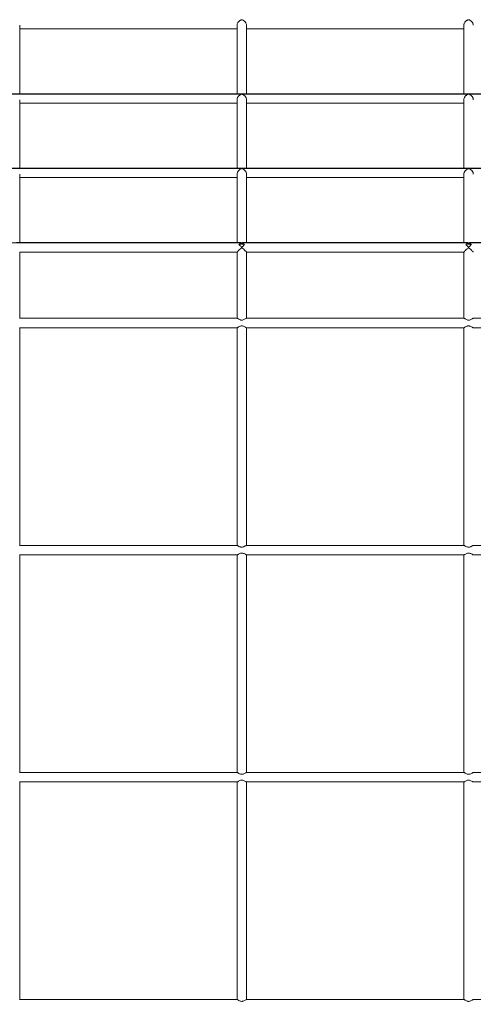
# Model space of a CAD drawing. Units: inches. Extents: x 1.98 to 7.85, y 3.02 to 4.99.
# Drawn here: x 2.91 to 3.15, y 3.49 to 4.01 of the extents above; entities that cross this region are included whole.
import ezdxf

# ---------------------------------------------------------------- set-up
doc = ezdxf.new("R2010")
doc.units = ezdxf.units.IN
doc.header["$MEASUREMENT"] = 0
doc.styles.get("Standard").update_dxf_attribs({"font": 'arial.ttf'})
doc.dimstyles.get("Standard").update_dxf_attribs({"dimtxt": 0.18, "dimasz": 0.18, "dimexe": 0.18, "dimexo": 0.0625, "dimgap": 0.09, "dimtad": 0, "dimtih": 1, "dimtoh": 1, "dimdec": 4, "dimzin": 0, "dimdsep": 46, "dimtxsty": 'Standard', "dimcen": 0.09, "dimadec": 0, "dimazin": 0, "dimtfac": 1, "dimtdec": 4, "dimtofl": 0, "dimtmove": 0, "dimatfit": 3, "dimfxl": 1, "dimtolj": 1, "dimtzin": 0, "dimarcsym": 0})

# ---------------------------------------------------------------- blocks, each defined once
blk = doc.blocks.new('efgag')
at = {"color": 7, "linetype": 'Continuous', "lineweight": 15}
for p, q in [((2.91373, 3.97206), (2.91373, 4.00822)), ((2.91373, 4.00642), (3.02862, 4.00642)), ((3.02862, 4.00822), (3.02862, 3.97206)), ((3.03362, 3.97206), (3.03362, 4.00822)), ((3.03362, 4.00642), (3.14851, 4.00642)), ((3.14851, 4.00822), (3.14851, 3.97206)), ((7.79697, 3.97199), (2.70146, 3.97199)), ((2.70153, 3.97184), (7.79691, 3.97184)), ((3.03036, 3.97206), (2.91199, 3.97206)), ((3.15025, 3.97206), (3.03188, 3.97206)), ((3.27014, 3.97206), (3.15177, 3.97206)), ((2.91373, 3.93271), (2.91373, 3.96887)), ((2.91373, 3.96706), (3.02862, 3.96706)), ((3.02862, 3.96887), (3.02862, 3.93271)), ((3.03362, 3.93271), (3.03362, 3.96887)), ((3.03362, 3.96706), (3.14851, 3.96706)), ((3.14851, 3.96887), (3.14851, 3.93271)), ((7.82922, 3.93262), (2.66922, 3.93262)), ((2.66922, 3.93251), (7.82922, 3.93251)), ((3.03034, 3.93271), (2.91201, 3.93271)), ((2.91373, 3.89335), (2.91373, 3.92952)), ((3.02862, 3.92951), (3.02862, 3.89335)), ((3.15023, 3.93271), (3.0319, 3.93271)), ((3.03362, 3.89335), (3.03362, 3.92952)), ((3.14851, 3.92951), (3.14851, 3.89335)), ((3.27012, 3.93271), (3.15179, 3.93271)), ((2.91373, 3.92771), (3.02862, 3.92771)), ((3.03362, 3.92771), (3.14851, 3.92771)), ((2.70152, 3.89321), (7.79691, 3.89321)), ((7.7969, 3.89322), (2.70153, 3.89322)), ((3.03032, 3.89335), (2.91202, 3.89335)), ((3.15021, 3.89335), (3.03191, 3.89335)), ((3.2701, 3.89335), (3.1518, 3.89335)), ((2.91373, 3.85339), (2.91373, 3.88837)), ((2.91373, 3.88835), (3.02862, 3.88835)), ((3.02862, 3.88836), (3.02862, 3.85339)), ((3.03362, 3.85339), (3.03362, 3.88837)), ((3.03362, 3.88835), (3.14851, 3.88835)), ((3.14851, 3.88836), (3.14851, 3.85339)), ((3.02866, 3.85339), (2.91368, 3.85339)), ((3.14855, 3.85339), (3.03357, 3.85339)), ((3.26844, 3.85339), (3.15346, 3.85339)), ((2.91369, 3.84839), (3.02865, 3.84839)), ((2.91373, 3.73339), (2.91373, 3.84839)), ((3.02862, 3.84839), (3.02862, 3.73339)), ((3.03358, 3.84839), (3.14854, 3.84839)), ((3.03362, 3.73339), (3.03362, 3.84839)), ((3.14851, 3.84839), (3.14851, 3.73339)), ((3.15347, 3.84839), (3.26843, 3.84839)), ((3.02866, 3.73339), (2.91368, 3.73339)), ((3.14855, 3.73339), (3.03357, 3.73339)), ((3.26844, 3.73339), (3.15346, 3.73339)), ((2.91369, 3.72839), (3.02865, 3.72839)), ((2.91373, 3.61339), (2.91373, 3.72839)), ((3.02862, 3.72839), (3.02862, 3.61339)), ((3.03358, 3.72839), (3.14854, 3.72839)), ((3.03362, 3.61339), (3.03362, 3.72839)), ((3.14851, 3.72839), (3.14851, 3.61339)), ((3.15347, 3.72839), (3.26843, 3.72839)), ((3.02866, 3.61339), (2.91368, 3.61339)), ((3.14855, 3.61339), (3.03357, 3.61339)), ((3.26844, 3.61339), (3.15346, 3.61339)), ((2.91369, 3.60839), (3.02865, 3.60839)), ((2.91373, 3.49339), (2.91373, 3.60839)), ((3.02862, 3.60839), (3.02862, 3.49339)), ((3.03358, 3.60839), (3.14854, 3.60839)), ((3.03362, 3.49339), (3.03362, 3.60839)), ((3.14851, 3.60839), (3.14851, 3.49339)), ((3.15347, 3.60839), (3.26843, 3.60839)), ((3.02866, 3.49339), (2.91368, 3.49339)), ((3.14855, 3.49339), (3.03357, 3.49339)), ((3.26844, 3.49339), (3.15346, 3.49339))]:
    blk.add_line(p, q, dxfattribs=at)
for points, knots in [([(3.02864, 4.00822), (3.02863, 4.00829), (3.02861, 4.00854), (3.02876, 4.00906), (3.02902, 4.00961), (3.02936, 4.01006), (3.02968, 4.01041), (3.03004, 4.01069), (3.03038, 4.01091), (3.03067, 4.01105), (3.03089, 4.01112), (3.03103, 4.01114), (3.0311, 4.01115), (3.03112, 4.01115)], [0, 0, 0, 0, 0.051627, 0.178421, 0.347482, 0.463682, 0.579719, 0.695674, 0.811581, 0.900562, 0.954163, 0.989435, 1, 1, 1, 1]), ([(3.03112, 4.01115), (3.03117, 4.01114), (3.03133, 4.01113), (3.03164, 4.01102), (3.03204, 4.01081), (3.03248, 4.01047), (3.03285, 4.01009), (3.03313, 4.00971), (3.03339, 4.00926), (3.03359, 4.00874), (3.0336, 4.00836), (3.0336, 4.00822)], [0, 0, 0, 0, 0.033733, 0.108278, 0.254934, 0.401317, 0.534945, 0.644656, 0.736956, 0.897607, 1, 1, 1, 1]), ([(3.14853, 4.00822), (3.14852, 4.00829), (3.1485, 4.00854), (3.14865, 4.00906), (3.14891, 4.00961), (3.14925, 4.01006), (3.14957, 4.01041), (3.14993, 4.01069), (3.15027, 4.01091), (3.15056, 4.01105), (3.15078, 4.01112), (3.15092, 4.01114), (3.15099, 4.01115), (3.15101, 4.01115)], [0, 0, 0, 0, 0.0516277, 0.1784229, 0.3474861, 0.4636883, 0.5797266, 0.6956825, 0.8116299, 0.9006118, 0.954214, 0.9894353, 1, 1, 1, 1]), ([(3.15101, 4.01115), (3.15106, 4.01114), (3.15122, 4.01113), (3.15153, 4.01102), (3.15193, 4.01081), (3.15237, 4.01047), (3.15274, 4.01009), (3.15302, 4.00971), (3.15328, 4.00926), (3.15348, 4.00874), (3.15349, 4.00836), (3.15349, 4.00822)], [0, 0, 0, 0, 0.033733, 0.108278, 0.254934, 0.401317, 0.534945, 0.644656, 0.736956, 0.897607, 1, 1, 1, 1]), ([(3.02864, 3.96887), (3.02863, 3.96894), (3.02861, 3.96918), (3.02875, 3.9697), (3.02901, 3.97025), (3.02935, 3.9707), (3.02967, 3.97105), (3.03002, 3.97133), (3.03036, 3.97156), (3.03065, 3.9717), (3.03087, 3.97177), (3.03102, 3.9718), (3.03109, 3.9718), (3.03112, 3.97181)], [0, 0, 0, 0, 0.049455, 0.175803, 0.343731, 0.459088, 0.574252, 0.689395, 0.804437, 0.895522, 0.949763, 0.984188, 1, 1, 1, 1]), ([(3.03112, 3.97201), (3.03107, 3.97201), (3.03092, 3.97202), (3.03066, 3.97205), (3.03047, 3.97205), (3.03036, 3.97205)], [0, 0, 0, 0, 0.14831, 0.479432, 1, 1, 1, 1]), ([(3.03188, 3.97206), (3.03179, 3.97206), (3.03162, 3.97206), (3.03139, 3.97203), (3.0312, 3.97201), (3.03113, 3.97201), (3.03112, 3.97201)], [0, 0, 0, 0, 0.37907, 0.779491, 0.93843, 1, 1, 1, 1]), ([(3.03112, 3.97181), (3.03116, 3.9718), (3.03131, 3.97179), (3.03161, 3.97169), (3.032, 3.97148), (3.03244, 3.97115), (3.03282, 3.97078), (3.03311, 3.9704), (3.03332, 3.97004), (3.0335, 3.96961), (3.03362, 3.9692), (3.0336, 3.96893), (3.0336, 3.96887)], [0, 0, 0, 0, 0.030783, 0.099554, 0.244524, 0.389266, 0.525217, 0.636429, 0.729857, 0.809996, 0.953627, 1, 1, 1, 1]), ([(3.14853, 3.96887), (3.14852, 3.96894), (3.1485, 3.96918), (3.14864, 3.9697), (3.1489, 3.97025), (3.14924, 3.9707), (3.14956, 3.97105), (3.14991, 3.97133), (3.15025, 3.97156), (3.15054, 3.9717), (3.15076, 3.97177), (3.15091, 3.9718), (3.15098, 3.9718), (3.15101, 3.97181)], [0, 0, 0, 0, 0.049455, 0.175803, 0.343731, 0.459088, 0.574252, 0.689395, 0.804437, 0.895522, 0.949763, 0.984188, 1, 1, 1, 1]), ([(3.15101, 3.97201), (3.15096, 3.97201), (3.15081, 3.97202), (3.15055, 3.97205), (3.15036, 3.97205), (3.15025, 3.97205)], [0, 0, 0, 0, 0.14831, 0.479432, 1, 1, 1, 1]), ([(3.15177, 3.97206), (3.15168, 3.97206), (3.15151, 3.97206), (3.15128, 3.97203), (3.15109, 3.97201), (3.15102, 3.97201), (3.15101, 3.97201)], [0, 0, 0, 0, 0.3788736, 0.7794952, 0.9384309, 1, 1, 1, 1]), ([(3.15101, 3.97181), (3.15105, 3.9718), (3.1512, 3.97179), (3.1515, 3.97169), (3.15189, 3.97148), (3.15233, 3.97115), (3.15271, 3.97078), (3.153, 3.9704), (3.15321, 3.97004), (3.15339, 3.96961), (3.15351, 3.9692), (3.15349, 3.96893), (3.15349, 3.96887)], [0, 0, 0, 0, 0.030783, 0.099552, 0.24452, 0.389261, 0.525209, 0.63642, 0.729847, 0.809984, 0.953625, 1, 1, 1, 1]), ([(3.02862, 3.92951), (3.02862, 3.92951), (3.0286, 3.92969), (3.02868, 3.93008), (3.02885, 3.93058), (3.02909, 3.931), (3.02937, 3.93138), (3.02972, 3.93174), (3.03012, 3.93206), (3.03053, 3.9323), (3.03084, 3.93243), (3.03106, 3.93247), (3.03111, 3.93247), (3.03112, 3.93247)], [0, 0, 0, 0, 0.000562, 0.127601, 0.256716, 0.354192, 0.451527, 0.58901, 0.726321, 0.84666, 0.96751, 0.994423, 1, 1, 1, 1]), ([(3.03112, 3.93265), (3.03107, 3.93265), (3.03094, 3.93265), (3.03067, 3.93269), (3.03047, 3.9327), (3.03034, 3.9327)], [0, 0, 0, 0, 0.1284221, 0.4186445, 1, 1, 1, 1]), ([(3.0319, 3.9327), (3.0318, 3.9327), (3.03161, 3.9327), (3.03138, 3.93266), (3.0312, 3.93265), (3.03113, 3.93265), (3.03112, 3.93265)], [0, 0, 0, 0, 0.39885, 0.808371, 0.945025, 1, 1, 1, 1]), ([(3.03112, 3.93247), (3.03116, 3.93246), (3.03129, 3.93246), (3.03157, 3.93236), (3.03195, 3.93217), (3.03239, 3.93185), (3.03277, 3.93149), (3.03307, 3.9311), (3.0333, 3.93074), (3.03349, 3.9303), (3.03362, 3.92988), (3.0336, 3.92959), (3.03359, 3.92952)], [0, 0, 0, 0, 0.027586, 0.089953, 0.229963, 0.369739, 0.509625, 0.623367, 0.718742, 0.800225, 0.945497, 1, 1, 1, 1]), ([(3.14851, 3.92951), (3.14851, 3.92951), (3.14849, 3.92969), (3.14857, 3.93008), (3.14874, 3.93058), (3.14898, 3.931), (3.14926, 3.93138), (3.14961, 3.93174), (3.15001, 3.93206), (3.15042, 3.9323), (3.15073, 3.93243), (3.15095, 3.93247), (3.151, 3.93247), (3.15101, 3.93247)], [0, 0, 0, 0, 0.000562, 0.127602, 0.256717, 0.354194, 0.451558, 0.589008, 0.72632, 0.846659, 0.96751, 0.994423, 1, 1, 1, 1]), ([(3.15101, 3.93265), (3.15096, 3.93265), (3.15083, 3.93265), (3.15056, 3.93269), (3.15036, 3.9327), (3.15023, 3.9327)], [0, 0, 0, 0, 0.1284221, 0.4186445, 1, 1, 1, 1]), ([(3.15179, 3.9327), (3.15169, 3.9327), (3.1515, 3.9327), (3.15127, 3.93266), (3.15109, 3.93265), (3.15102, 3.93265), (3.15101, 3.93265)], [0, 0, 0, 0, 0.39885, 0.808371, 0.945025, 1, 1, 1, 1]), ([(3.15101, 3.93247), (3.15105, 3.93246), (3.15118, 3.93246), (3.15146, 3.93236), (3.15184, 3.93217), (3.15228, 3.93185), (3.15266, 3.93149), (3.15296, 3.9311), (3.15319, 3.93074), (3.15338, 3.9303), (3.15351, 3.92988), (3.15349, 3.92959), (3.15348, 3.92952)], [0, 0, 0, 0, 0.027638, 0.089959, 0.229968, 0.369743, 0.509628, 0.62337, 0.718744, 0.800227, 0.945497, 1, 1, 1, 1]), ([(3.02964, 3.8923), (3.02968, 3.89234), (3.02984, 3.89249), (3.03014, 3.89273), (3.03055, 3.89296), (3.03084, 3.89309), (3.03105, 3.89313), (3.03114, 3.89313), (3.03127, 3.89312), (3.03152, 3.89304), (3.03186, 3.89287), (3.03224, 3.89262), (3.03248, 3.8924), (3.03259, 3.8923)], [0, 0, 0, 0, 0.038739, 0.194627, 0.328377, 0.462469, 0.489935, 0.499942, 0.527123, 0.589596, 0.731216, 0.872586, 1, 1, 1, 1]), ([(3.03259, 3.8923), (3.03245, 3.89237), (3.0323, 3.89243), (3.03183, 3.89258), (3.03147, 3.89263), (3.03112, 3.89263), (3.03094, 3.89263), (3.03076, 3.89262), (3.03042, 3.89257), (3.03025, 3.89253), (3.02993, 3.89243), (3.02978, 3.89237), (3.02964, 3.8923)], [0.9052481, 0.9052481, 0.9052481, 0.9052481, 0.9375, 0.9375, 1, 1, 1, 1.03125, 1.03125, 1.0625, 1.0625, 1.0948382, 1.0948382, 1.0948382, 1.0948382]), ([(3.02964, 3.8923), (3.02997, 3.89198), (3.03035, 3.89161), (3.03083, 3.89121), (3.03097, 3.89112), (3.03109, 3.89108), (3.0312, 3.89109), (3.03146, 3.89123), (3.03193, 3.89168), (3.03233, 3.89206), (3.03259, 3.8923)], [0, 0, 0, 0, 0.363853, 0.428294, 0.467826, 0.492532, 0.517509, 0.552113, 0.712422, 1, 1, 1, 1]), ([(3.03191, 3.89335), (3.03191, 3.89335), (3.0318, 3.89336), (3.03159, 3.89333), (3.03135, 3.8933), (3.03119, 3.89328), (3.0311, 3.89328), (3.03096, 3.89329), (3.03071, 3.89333), (3.03049, 3.89336), (3.03034, 3.89335), (3.03032, 3.89335)], [0, 0, 0, 0, 0.009009, 0.231159, 0.41971, 0.476174, 0.500403, 0.554352, 0.678741, 0.960565, 1, 1, 1, 1]), ([(3.14953, 3.8923), (3.14957, 3.89234), (3.14973, 3.89249), (3.15003, 3.89273), (3.15044, 3.89296), (3.15073, 3.89309), (3.15094, 3.89313), (3.15103, 3.89313), (3.15116, 3.89312), (3.15141, 3.89304), (3.15175, 3.89287), (3.15213, 3.89262), (3.15237, 3.8924), (3.15248, 3.8923)], [0, 0, 0, 0, 0.038778, 0.194625, 0.328375, 0.462467, 0.489933, 0.49994, 0.527122, 0.589594, 0.731214, 0.872625, 1, 1, 1, 1]), ([(3.15248, 3.8923), (3.15234, 3.89237), (3.15219, 3.89243), (3.15172, 3.89258), (3.15136, 3.89263), (3.15101, 3.89263), (3.15083, 3.89263), (3.15065, 3.89262), (3.15031, 3.89257), (3.15014, 3.89253), (3.14982, 3.89243), (3.14967, 3.89237), (3.14953, 3.8923)], [0.9052481, 0.9052481, 0.9052481, 0.9052481, 0.9375, 0.9375, 1, 1, 1, 1.03125, 1.03125, 1.0625, 1.0625, 1.0948382, 1.0948382, 1.0948382, 1.0948382]), ([(3.14953, 3.8923), (3.14986, 3.89198), (3.15024, 3.89161), (3.15072, 3.89121), (3.15086, 3.89112), (3.15098, 3.89108), (3.15109, 3.89109), (3.15135, 3.89123), (3.15182, 3.89168), (3.15222, 3.89206), (3.15248, 3.8923)], [0, 0, 0, 0, 0.363853, 0.428294, 0.467826, 0.492532, 0.517509, 0.552113, 0.712422, 1, 1, 1, 1]), ([(3.1518, 3.89335), (3.1518, 3.89335), (3.15169, 3.89336), (3.15148, 3.89333), (3.15124, 3.8933), (3.15108, 3.89328), (3.15099, 3.89328), (3.15085, 3.89329), (3.1506, 3.89333), (3.15038, 3.89336), (3.15023, 3.89335), (3.15021, 3.89335)], [0, 0, 0, 0, 0.009008, 0.231229, 0.419766, 0.476225, 0.500452, 0.554398, 0.678677, 0.960568, 1, 1, 1, 1]), ([(3.0336, 3.88837), (3.0336, 3.88837), (3.03363, 3.88836), (3.0335, 3.8885), (3.03318, 3.88882), (3.03253, 3.88945), (3.0319, 3.89007), (3.03142, 3.89047), (3.03127, 3.89058), (3.03114, 3.89062), (3.03102, 3.8906), (3.03075, 3.89045), (3.03022, 3.88994), (3.02954, 3.8893), (3.02897, 3.88874), (3.0287, 3.88846), (3.0286, 3.88835), (3.02862, 3.88836), (3.02862, 3.88836)], [0, 0, 0, 0, 0.019187, 0.081939, 0.163706, 0.27641, 0.434932, 0.464579, 0.486812, 0.497646, 0.508555, 0.524763, 0.601039, 0.753749, 0.851336, 0.928707, 0.993559, 1, 1, 1, 1]), ([(3.15349, 3.88837), (3.15349, 3.88837), (3.15352, 3.88836), (3.15339, 3.8885), (3.15307, 3.88882), (3.15242, 3.88945), (3.15179, 3.89007), (3.15131, 3.89047), (3.15116, 3.89058), (3.15103, 3.89062), (3.15091, 3.8906), (3.15064, 3.89045), (3.15011, 3.88994), (3.14943, 3.8893), (3.14886, 3.88874), (3.14859, 3.88846), (3.14849, 3.88835), (3.14851, 3.88836), (3.14851, 3.88836)], [0, 0, 0, 0, 0.019187, 0.081939, 0.163707, 0.276412, 0.434935, 0.464582, 0.486815, 0.497649, 0.508558, 0.524766, 0.601043, 0.753753, 0.851341, 0.928703, 0.993559, 1, 1, 1, 1]), ([(3.02866, 3.85338), (3.02869, 3.85337), (3.02876, 3.85336), (3.02908, 3.85319), (3.0296, 3.85288), (3.03026, 3.85255), (3.03095, 3.85239), (3.03161, 3.85244), (3.03232, 3.85271), (3.03295, 3.85307), (3.03337, 3.85331), (3.03356, 3.85341), (3.03357, 3.85338), (3.03357, 3.85338)], [0, 0, 0, 0, 0.06362, 0.145428, 0.267732, 0.393017, 0.47676, 0.560995, 0.665337, 0.804345, 0.907429, 0.992045, 1, 1, 1, 1]), ([(3.14855, 3.85338), (3.14858, 3.85337), (3.14865, 3.85336), (3.14897, 3.85319), (3.14949, 3.85288), (3.15015, 3.85255), (3.15084, 3.85239), (3.1515, 3.85244), (3.15221, 3.85271), (3.15284, 3.85307), (3.15326, 3.85331), (3.15345, 3.85341), (3.15346, 3.85338), (3.15346, 3.85338)], [0, 0, 0, 0, 0.06362, 0.145427, 0.26773, 0.393014, 0.476757, 0.56099, 0.665332, 0.804339, 0.90744, 0.992046, 1, 1, 1, 1]), ([(3.03358, 3.84839), (3.03352, 3.84841), (3.03341, 3.84844), (3.03298, 3.84869), (3.0324, 3.84902), (3.03171, 3.8493), (3.03107, 3.84939), (3.03041, 3.84927), (3.02976, 3.84898), (3.02919, 3.84865), (3.0288, 3.84843), (3.0287, 3.8484), (3.02865, 3.84839)], [0, 0, 0, 0, 0.092472, 0.18435, 0.317832, 0.426691, 0.506406, 0.58622, 0.701977, 0.82323, 0.921838, 1, 1, 1, 1]), ([(3.15347, 3.84839), (3.15341, 3.84841), (3.1533, 3.84844), (3.15287, 3.84869), (3.15229, 3.84902), (3.1516, 3.8493), (3.15096, 3.84939), (3.1503, 3.84927), (3.14965, 3.84898), (3.14908, 3.84865), (3.14869, 3.84843), (3.14859, 3.8484), (3.14854, 3.84839)], [0, 0, 0, 0, 0.092472, 0.18435, 0.317832, 0.426691, 0.506406, 0.58622, 0.701977, 0.82323, 0.921838, 1, 1, 1, 1]), ([(3.02866, 3.73338), (3.02869, 3.73337), (3.02876, 3.73336), (3.02908, 3.73319), (3.0296, 3.73288), (3.03026, 3.73255), (3.03095, 3.73239), (3.03161, 3.73244), (3.03232, 3.73271), (3.03295, 3.73307), (3.03337, 3.73331), (3.03356, 3.73341), (3.03357, 3.73338), (3.03357, 3.73338)], [0, 0, 0, 0, 0.063621, 0.145429, 0.267734, 0.393015, 0.476759, 0.560993, 0.665339, 0.804344, 0.907429, 0.992045, 1, 1, 1, 1]), ([(3.14855, 3.73338), (3.14858, 3.73337), (3.14865, 3.73336), (3.14897, 3.73319), (3.14949, 3.73288), (3.15015, 3.73255), (3.15084, 3.73239), (3.1515, 3.73244), (3.15221, 3.73271), (3.15284, 3.73307), (3.15326, 3.73331), (3.15345, 3.73341), (3.15346, 3.73338), (3.15346, 3.73338)], [0, 0, 0, 0, 0.06362, 0.145428, 0.267732, 0.393012, 0.476756, 0.560989, 0.665334, 0.804338, 0.90744, 0.992045, 1, 1, 1, 1]), ([(3.03358, 3.72839), (3.03352, 3.72841), (3.03341, 3.72844), (3.03298, 3.72869), (3.0324, 3.72902), (3.03171, 3.7293), (3.03107, 3.72939), (3.03041, 3.72927), (3.02976, 3.72898), (3.02919, 3.72865), (3.0288, 3.72843), (3.0287, 3.7284), (3.02865, 3.72839)], [0, 0, 0, 0, 0.092471, 0.184349, 0.317832, 0.42669, 0.506405, 0.58622, 0.701977, 0.82323, 0.921838, 1, 1, 1, 1]), ([(3.15347, 3.72839), (3.15341, 3.72841), (3.1533, 3.72844), (3.15287, 3.72869), (3.15229, 3.72902), (3.1516, 3.7293), (3.15096, 3.72939), (3.1503, 3.72927), (3.14965, 3.72898), (3.14908, 3.72865), (3.14869, 3.72843), (3.14859, 3.7284), (3.14854, 3.72839)], [0, 0, 0, 0, 0.092471, 0.184349, 0.317832, 0.42669, 0.506405, 0.58622, 0.701977, 0.82323, 0.921838, 1, 1, 1, 1]), ([(3.02866, 3.61338), (3.02869, 3.61337), (3.02876, 3.61336), (3.02908, 3.61319), (3.0296, 3.61288), (3.03026, 3.61255), (3.03095, 3.61239), (3.03161, 3.61244), (3.03232, 3.61271), (3.03295, 3.61307), (3.03337, 3.61331), (3.03356, 3.61341), (3.03357, 3.61338), (3.03357, 3.61338)], [0, 0, 0, 0, 0.063621, 0.145429, 0.267734, 0.393015, 0.476759, 0.560993, 0.665339, 0.804344, 0.907429, 0.992045, 1, 1, 1, 1]), ([(3.14855, 3.61338), (3.14858, 3.61337), (3.14865, 3.61336), (3.14897, 3.61319), (3.14949, 3.61288), (3.15015, 3.61255), (3.15084, 3.61239), (3.1515, 3.61244), (3.15221, 3.61271), (3.15284, 3.61307), (3.15326, 3.61331), (3.15345, 3.61341), (3.15346, 3.61338), (3.15346, 3.61338)], [0, 0, 0, 0, 0.06362, 0.145428, 0.267732, 0.393012, 0.476756, 0.560989, 0.665334, 0.804338, 0.90744, 0.992045, 1, 1, 1, 1]), ([(3.03358, 3.60839), (3.03352, 3.60841), (3.03341, 3.60844), (3.03298, 3.60869), (3.0324, 3.60902), (3.03171, 3.6093), (3.03107, 3.60939), (3.03041, 3.60927), (3.02976, 3.60898), (3.02919, 3.60865), (3.0288, 3.60843), (3.0287, 3.6084), (3.02865, 3.60839)], [0, 0, 0, 0, 0.092472, 0.184349, 0.317832, 0.426691, 0.506406, 0.586221, 0.701978, 0.823228, 0.921839, 1, 1, 1, 1]), ([(3.15347, 3.60839), (3.15341, 3.60841), (3.1533, 3.60844), (3.15287, 3.60869), (3.15229, 3.60902), (3.1516, 3.6093), (3.15096, 3.60939), (3.1503, 3.60927), (3.14965, 3.60898), (3.14908, 3.60865), (3.14869, 3.60843), (3.14859, 3.6084), (3.14854, 3.60839)], [0, 0, 0, 0, 0.092472, 0.184349, 0.317832, 0.426691, 0.506406, 0.586221, 0.701978, 0.823228, 0.921839, 1, 1, 1, 1]), ([(3.02866, 3.49338), (3.02869, 3.49337), (3.02876, 3.49336), (3.02908, 3.49319), (3.0296, 3.49288), (3.03026, 3.49255), (3.03095, 3.49239), (3.03161, 3.49244), (3.03232, 3.49271), (3.03295, 3.49307), (3.03337, 3.49331), (3.03356, 3.49341), (3.03357, 3.49338), (3.03357, 3.49338)], [0, 0, 0, 0, 0.06362, 0.145427, 0.267733, 0.393016, 0.476759, 0.560994, 0.665337, 0.804345, 0.907429, 0.992045, 1, 1, 1, 1]), ([(3.14855, 3.49338), (3.14858, 3.49337), (3.14865, 3.49336), (3.14897, 3.49319), (3.14949, 3.49288), (3.15015, 3.49255), (3.15084, 3.49239), (3.1515, 3.49244), (3.15221, 3.49271), (3.15284, 3.49307), (3.15326, 3.49331), (3.15345, 3.49341), (3.15346, 3.49338), (3.15346, 3.49338)], [0, 0, 0, 0, 0.06362, 0.145426, 0.267731, 0.393013, 0.476756, 0.560989, 0.665332, 0.804339, 0.907441, 0.992046, 1, 1, 1, 1])]:
    blk.add_open_spline(points, degree=3, knots=knots, dxfattribs=at)
blk = doc.blocks.new('*D28')
at = {"color": 0, "lineweight": -2}
for p, q in [((3.02857, 4.60176), (2.03583, 4.60176)), ((2.21583, 4.42176), (2.21583, 4.04169)), ((2.21582, 3.30089), (2.21583, 3.68097)), ((3.02856, 3.12089), (2.03582, 3.12089))]:
    blk.add_line(p, q, dxfattribs=at)
at = {"color": 0}
for points in [[(2.24583, 4.42176), (2.18583, 4.42176), (2.21583, 4.60176)], [(2.18582, 3.30089), (2.24582, 3.30089), (2.21582, 3.12089)]]:
    blk.add_solid(points, dxfattribs=at)
at = {"layer": 'Defpoints', "color": 0}
for p in [(3.09107, 4.60176), (2.21582, 3.12089), (3.09106, 3.12089)]:
    blk.add_point(p, dxfattribs=at)
at = {"color": 0, "insert": (2.21583, 3.86133), "char_height": 0.18, "attachment_point": 5}
blk.add_mtext('\\A1;2.12', dxfattribs=at)

msp = doc.modelspace()

# ---------------------------------------------------------------- block references
msp.add_blockref('efgag', (0, 0))

# ---------------------------------------------------------------- dimensions: what is measured, and where the dimension line sits
dim = msp.add_aligned_dim(p1=(3.09107, 4.60176), p2=(3.09106, 3.12089), distance=-0.87524, text='2.12', dimstyle='Standard')
dim.commit()
dim.dimension.update_dxf_attribs({"geometry": '*D28', "text_midpoint": (2.21583, 3.86133)})

doc.saveas('drawing.dxf')
